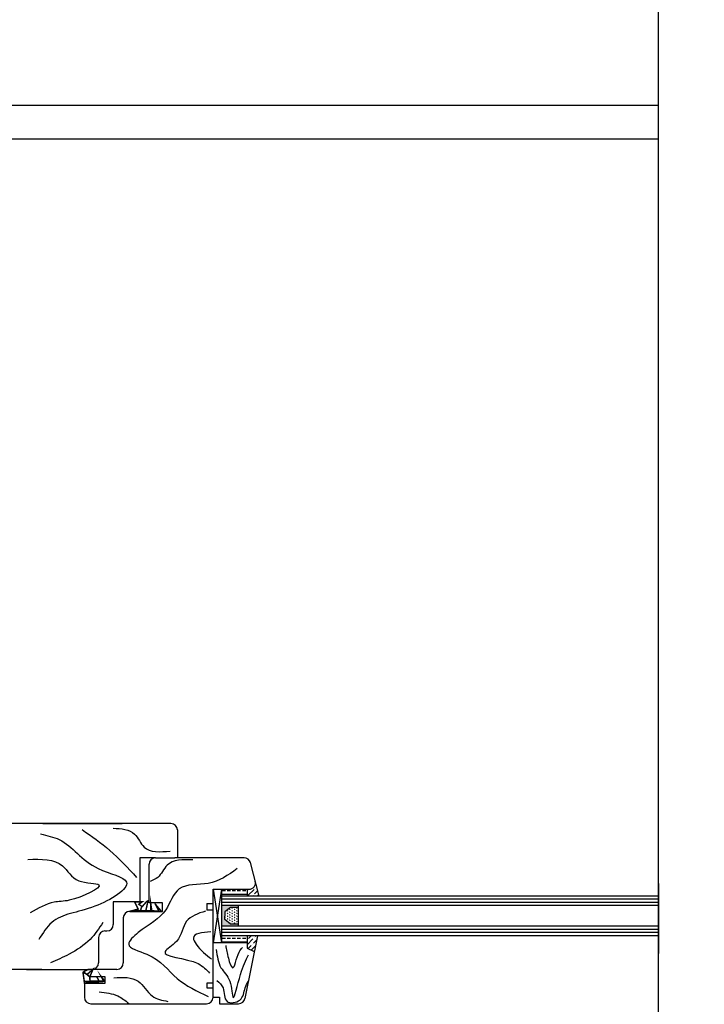
# Model space of a CAD drawing. Units: inches. Extents: x 2 to 30786, y 5 to 4969.
# Drawn here: x 613 to 773, y 797 to 1026 of the extents above; entities that cross this region are included whole.
import ezdxf

# ---------------------------------------------------------------- set-up
doc = ezdxf.new("R2010")
doc.units = ezdxf.units.IN
doc.header["$MEASUREMENT"] = 0
pattern_1 = [(180, (891.2281, 1484.3751), (-4e-16, 1.5875), []), (180, (891.2281, 1485.1689), (-4e-16, 1.5875), [0.79375, -0.396875])]
pattern_2 = [(225, (891.2281, 1484.37515), (-1.5434815, -0.4209495), [1.984375, -0.396875, 0, -0.396875])]

msp = doc.modelspace()

# ---------------------------------------------------------------- hatches: boundary and pattern name
h = msp.add_hatch()
h.set_pattern_fill('ANSI37', color=256, scale=80, style=0)
h.set_pattern_definition([(45, (523.452, 836.995), (-7.07107, 7.07107), []), (135, (523.452, 836.995), (-7.07107, -7.07107), [])])
h.paths.add_polyline_path([(973.979, 971.068), (1022.849, 971.038), (1022.849, 988.591), (953.744, 988.591), (953.731, 838.888), (962.264, 838.888, -0.3789458), (963.897, 837.636), (963.897, 836.995, -0.1493508), (973.979, 837.886)])
h.paths.add_polyline_path([(592.557, 988.591), (523.452, 988.591), (523.452, 971.038), (572.321, 971.038), (572.321, 837.886, -0.0808315), (582.404, 837.028), (582.404, 837.391), (582.404, 837.636, -0.3828749), (584.057, 838.888), (592.569, 838.888)])
h = msp.add_hatch()
h.set_pattern_fill('ANSI36', color=256, scale=0.25, angle=270, style=0)
h.set_pattern_definition(pattern_2)
h.paths.add_polyline_path([(666.512, 821.969), (666.512, 823.556), (666.982, 823.556, 0.4931454), (668.431, 825.445), (669.362, 821.969)])
h = msp.add_hatch()
h.set_pattern_fill('BRASS', color=256, scale=0.25, angle=360, style=0)
h.set_pattern_definition(pattern_1)
h.paths.add_polyline_path([(666.512, 823.556), (666.512, 821.969), (660.579, 821.969), (660.579, 823.556)])
msp.add_hatch(color=256).paths.add_polyline_path([(661.351, 818.276), (661.351, 817.301), (661.351, 816.515), (662.608, 815.446), (664.433, 815.446), (664.433, 814.93), (660.579, 814.93), (660.579, 819.784), (664.433, 819.784), (664.433, 819.345), (662.608, 819.345)])
h = msp.add_hatch()
h.set_pattern_fill('SWAMP', color=256, scale=0.025, angle=270, style=0)
h.set_pattern_definition([(270, (891.2281, 1484.37515), (-0.549925, -0.3175), [0.079375, -0.555625]), (180, (891.2281, 1484.33546), (-0.549925, 0.3175), [0.0396875, -1.060165]), (180, (891.2281, 1484.32554), (-0.549925, 0.3175), [0.03175, -1.0681025]), (180, (891.2281, 1484.3454), (-0.549925, 0.3175), [0.03175, -1.0681025]), (210, (891.2281, 1484.3156), (-0.54992557, 0.317499), [0.0254, -0.6096]), (150, (891.2281, 1484.3553), (-5.7e-07, 0.634999), [0.0254, -0.6096])])
h.paths.add_polyline_path([(664.433, 815.446), (662.608, 815.446), (661.351, 816.515), (661.351, 817.301), (661.351, 818.276), (662.608, 819.345), (664.433, 819.345)])
h = msp.add_hatch()
h.set_pattern_fill('BRASS', color=256, scale=0.25, angle=360, style=0)
h.set_pattern_definition(pattern_1)
h.paths.add_polyline_path([(660.617, 811.192), (660.617, 812.779), (666.549, 812.779), (666.549, 811.192)])
h = msp.add_hatch()
h.set_pattern_fill('ANSI36', color=256, scale=0.25, angle=270, style=0)
h.set_pattern_definition(pattern_2)
h.paths.add_polyline_path([(666.512, 812.746), (668.915, 812.746), (668.176, 809.028), (666.512, 809.85)])

# ---------------------------------------------------------------- linework, layer by layer
for p, q in [((762.478, 669.581), (762.496, 1102.712)), ((571.751, 1006.434), (762.493, 1006.434)), ((762.492, 998.502), (571.751, 998.502)), ((762.478, 868.124), (762.478, 889.029)), ((616.838, 838.888), (583.798, 838.888)), ((648.752, 838.891), (616.838, 838.888)), ((618.892, 838.891), (634.289, 838.891)), ((633.977, 838.891), (637.371, 838.891)), ((650.252, 837.391), (650.252, 830.891)), ((645.146, 830.891), (641.494, 830.891)), ((641.494, 830.891), (641.494, 820.645)), ((643.646, 821.852), (643.646, 829.391)), ((645.146, 830.891), (649.646, 830.891)), ((665.821, 830.891), (649.646, 830.891)), ((669.362, 821.969), (667.269, 829.78)), ((762.478, 824.937), (762.478, 808.57)), ((658.579, 798.391), (658.579, 823.556)), ((658.579, 823.556), (666.982, 823.556)), ((660.579, 823.556), (658.579, 811.056)), ((658.579, 823.556), (660.579, 811.056)), ((660.579, 823.556), (660.579, 811.056)), ((762.478, 821.969), (660.579, 821.969)), ((666.512, 823.556), (666.512, 821.969)), ((642.038, 820.645), (635.308, 820.645)), ((635.308, 820.645), (635.308, 815.344)), ((643.646, 820.391), (643.646, 821.852)), ((646.797, 820.391), (643.646, 820.391)), ((646.797, 818.391), (646.797, 820.391)), ((657.154, 820.27), (658.579, 820.27)), ((657.154, 820.27), (657.154, 818.692)), ((762.478, 821.243), (660.579, 821.243)), ((762.478, 820.516), (660.579, 820.516)), ((762.478, 819.784), (660.579, 819.784)), ((664.433, 819.784), (664.433, 814.93)), ((639.146, 818.391), (646.797, 818.391)), ((658.579, 818.692), (657.154, 818.692)), ((662.608, 819.345), (661.351, 818.276)), ((661.351, 818.276), (661.351, 817.301)), ((664.433, 819.345), (662.608, 819.345)), ((637.646, 816.891), (637.646, 806.391)), ((661.351, 816.515), (661.351, 817.301)), ((662.608, 815.446), (661.351, 816.515)), ((664.433, 815.446), (662.608, 815.446)), ((633.362, 813.844), (633.808, 813.844)), ((762.478, 814.93), (660.579, 814.93)), ((762.478, 814.204), (660.579, 814.204)), ((762.478, 813.477), (660.579, 813.477)), ((631.862, 812.344), (631.862, 806.391)), ((666.512, 811.056), (658.579, 811.056)), ((762.478, 812.746), (660.579, 812.746)), ((668.915, 812.746), (666.005, 798.099)), ((666.512, 812.746), (666.512, 809.85)), ((666.512, 809.85), (668.176, 809.028)), ((615.056, 804.891), (629.85, 804.891)), ((629.456, 804.891), (628.23, 804.254)), ((628.23, 804.254), (628.579, 801.702)), ((628.417, 804.351), (629.83, 803.159)), ((636.146, 804.891), (629.456, 804.891)), ((630.57, 804.891), (629.83, 803.159)), ((629.83, 803.159), (630.57, 804.891)), ((628.579, 801.702), (628.579, 798.391)), ((628.579, 801.702), (633.378, 801.702)), ((628.579, 801.702), (633.378, 801.702)), ((633.378, 803.159), (629.83, 803.159)), ((633.378, 801.702), (633.378, 803.159)), ((633.378, 801.702), (633.378, 802.121)), ((658.579, 801.702), (657.154, 801.702)), ((657.154, 801.702), (657.154, 800.61)), ((657.154, 800.61), (658.579, 800.61)), ((630.079, 796.891), (657.079, 796.891)), ((658.579, 798.391), (660.066, 798.391)), ((660.066, 798.391), (660.066, 796.891)), ((660.066, 796.891), (664.534, 796.891))]:
    msp.add_line(p, q)
at = {"color": 7, "linetype": 'Continuous'}
msp.add_line((607.657, 804.938), (618.657, 804.938), dxfattribs=at)
at = {"const_width": 0.342}
for points in [[(645.159, 820.02), (645.954, 818.487), (644.308, 818.544), (644.024, 820.304), (644.024, 818.601), (642.889, 818.544), (643.4, 820.872), (643.059, 820.701), (642.038, 819.509), (641.243, 820.077), (642.038, 820.645), (640.278, 820.645), (641.13, 818.941), (639.824, 818.601), (642.776, 818.544)], [(641.924, 819.509), (641.697, 818.714)], [(644.989, 820.247), (646.465, 818.487)], [(629.189, 803.7), (628.23, 804.254)], [(628.23, 804.254), (628.579, 801.702), (633.378, 802.121)], [(628.417, 804.351), (629.456, 804.891)], [(631.975, 802.169), (629.86, 802.121), (629.83, 803.159), (629.189, 803.7), (630.543, 804.891), (629.83, 803.159)], [(629.86, 802.121), (628.722, 802.121)]]:
    msp.add_lwpolyline(points, dxfattribs=at)
msp.add_lwpolyline([(633.378, 802.121, 0.25, 0.342, 0), (632.519, 803.159, 0.342, 0.342, 0), (633.039, 802.169, 0.342, 0.342, 0), (631.975, 802.169, 0.342, 0.342, 0), (631.454, 803.159, 0.342, 0.342, 0)], format="xyseb")
for centre, start, end in [((648.752, 837.391), 0, 90), ((645.146, 829.391), 90, 180), ((665.821, 829.391), 15, 90), ((666.982, 825.056), 270, 15), ((639.146, 816.891), 90, 180), ((633.808, 815.344), 270, 0), ((633.362, 812.344), 90, 180), ((630.362, 806.391), 270, 0), ((636.146, 806.391), 270, 0), ((630.079, 798.391), 180, 270), ((657.079, 798.391), 270, 0), ((664.534, 798.391), 270, 348.76502)]:
    msp.add_arc(centre, 1.5, start, end)
for points in [[(618.343, 836.463), (622.684, 835.148), (631.794, 828.391), (638.392, 825.248), (631.009, 819.591), (620.956, 815.82), (617.924, 811.878)], [(628.025, 837.506), (634.465, 832.634), (640.748, 826.348)], [(635.25, 837.82), (640.277, 836.406), (642.476, 833.42), (648.602, 832.477)], [(615.403, 830.527), (623.469, 829.02), (627.239, 825.563), (631.952, 824.62), (625.04, 821.005), (621.489, 820.539), (615.921, 818.094)], [(653.827, 830.426), (647.858, 829.169), (645.659, 826.341), (643.931, 825.398)], [(664.194, 828.383), (657.439, 824.926), (650.685, 823.669), (647.544, 818.798), (641.103, 813.455), (638.904, 810.783), (643.145, 808.426), (650.214, 802.769), (657.439, 798.526)], [(656.811, 818.483), (652.413, 816.126), (650.057, 811.412), (647.386, 809.055), (655.083, 806.226), (657.754, 804.026)], [(632.894, 815.82), (629.91, 811.891), (625.04, 808.434), (620.642, 806.391)], [(658.068, 813.612), (653.984, 812.198), (654.612, 810.783), (658.225, 807.326)], [(659.324, 809.526), (660.424, 805.283), (662.466, 802.14), (663.251, 798.369), (664.979, 803.712), (666.864, 808.269)], [(661.524, 810.469), (662.152, 807.483), (663.094, 805.283), (664.665, 808.898), (665.45, 809.998)], [(635.449, 802.926), (641.103, 802.14), (644.402, 798.683), (648.015, 797.426)], [(631.993, 799.626), (636.391, 798.683), (638.904, 796.955)]]:
    msp.add_spline(points, degree=3)
msp.add_open_spline([(659.481, 802.298), (660.049, 801.79), (661.451, 800.538), (660.89, 796.654), (665.558, 797.3), (665.802, 800.205), (666.52, 801.647), (666.809, 802.144)], degree=3, knots=[0, 0, 0, 0, 4.4661218, 11.0284268, 17.0304011, 23.2207344, 26.6763021, 26.6763021, 26.6763021, 26.6763021])

doc.saveas('drawing.dxf')
